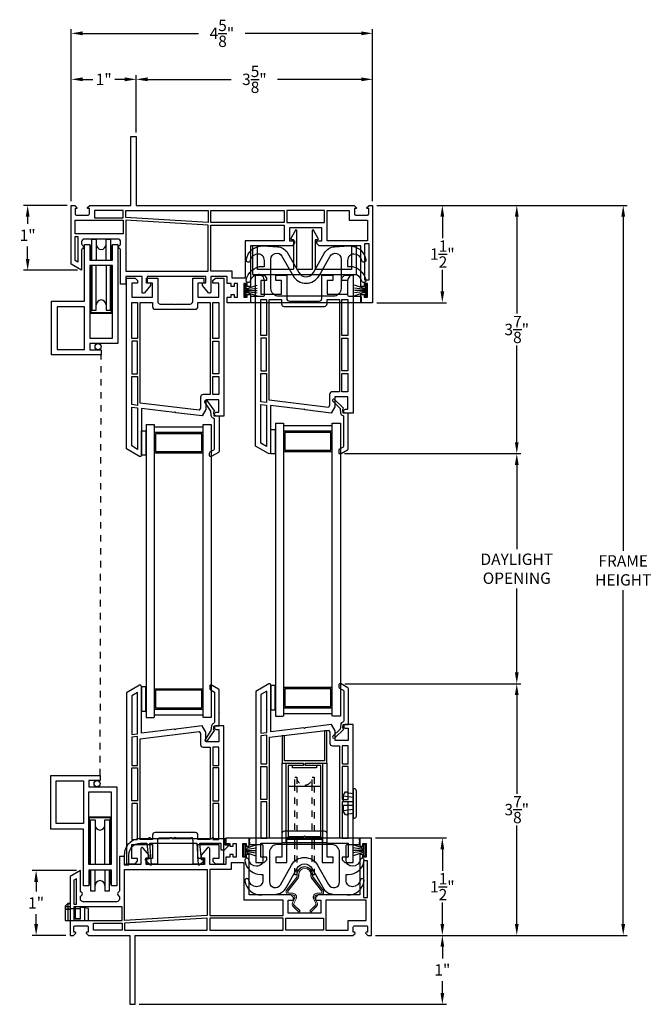
# Model space of a CAD drawing. Extents: x 139.1 to 155.9, y 15.3 to 43.8.
# Drawn here: x 142.9 to 152.6, y 28.7 to 43.8 of the extents above; entities that cross this region are included whole.
import ezdxf

# ---------------------------------------------------------------- set-up
doc = ezdxf.new("R2010")
doc.units = 0
doc.header["$LTSCALE"] = 0.3
doc.header["$MEASUREMENT"] = 0
doc.linetypes.add('86X1-02 bind$0$HIDDEN', pattern=[0.375, 0.25, -0.125])
doc.linetypes.add('86X1-03 bind$0$HARLRA01$0$HIDDEN', pattern=[0.375, 0.25, -0.125])
doc.styles.add('ARCHITECTURAL', font='simplex.shx')
doc.dimstyles.new('DIM-MMSTACKED', dxfattribs={"dimscale": 0, "dimtxt": 0.125, "dimasz": 0.125, "dimexe": 0.063, "dimexo": 0.063, "dimgap": 0.07, "dimtad": 0, "dimtih": 1, "dimtoh": 1, "dimdec": 4, "dimzin": 4, "dimdsep": 46, "dimlunit": 4, "dimtxsty": 'ARCHITECTURAL', "dimcen": 0.02, "dimclrt": 7, "dimadec": 0, "dimazin": 0, "dimtfac": 0.75, "dimtdec": 4, "dimtmove": 2, "dimatfit": 3, "dimfxl": 0, "dimfrac": 1, "dimtolj": 1, "dimtzin": 4, "dimarcsym": 0})

# ---------------------------------------------------------------- blocks, each defined once
blk = doc.blocks.new('*D2')
at = {"color": 0, "lineweight": -2, "ltscale": 3.333333}
for p, q in [((147.868, 37.144), (150.582, 37.144)), ((150.519, 36.969), (150.519, 35.675)), ((150.519, 33.775), (150.519, 35.068)), ((147.871, 33.6), (150.582, 33.6))]:
    blk.add_line(p, q, dxfattribs=at)
at = {"color": 0, "ltscale": 3.333333}
for points in [[(150.49, 36.969), (150.548, 36.969), (150.519, 37.144)], [(150.49, 33.775), (150.548, 33.775), (150.519, 33.6)]]:
    blk.add_solid(points, dxfattribs=at)
at = {"layer": 'Defpoints', "color": 0, "ltscale": 3.333333}
for p in [(147.805, 37.144), (147.808, 33.6), (150.519, 33.6)]:
    blk.add_point(p, dxfattribs=at)
at = {"color": 7, "ltscale": 3.333333, "insert": (150.519, 35.605), "char_height": 0.175, "attachment_point": 2, "style": 'ARCHITECTURAL'}
blk.add_mtext('\\A1;DAYLIGHT\\POPENING', dxfattribs=at)
blk = doc.blocks.new('*D3')
at = {"color": 0, "lineweight": -2, "ltscale": 3.333333}
for p, q in [((147.871, 33.6), (150.582, 33.6)), ((150.519, 33.425), (150.519, 31.908)), ((150.519, 29.901), (150.519, 31.418)), ((148.344, 29.726), (150.582, 29.726))]:
    blk.add_line(p, q, dxfattribs=at)
at = {"color": 0, "ltscale": 3.333333}
for points in [[(150.49, 33.425), (150.548, 33.425), (150.519, 33.6)], [(150.49, 29.901), (150.548, 29.901), (150.519, 29.726)]]:
    blk.add_solid(points, dxfattribs=at)
at = {"layer": 'Defpoints', "color": 0, "ltscale": 3.333333}
for p in [(147.808, 33.6), (150.519, 33.6), (148.281, 29.726)]:
    blk.add_point(p, dxfattribs=at)
at = {"color": 7, "ltscale": 3.333333, "insert": (150.519, 31.663), "char_height": 0.175, "attachment_point": 5, "style": 'ARCHITECTURAL'}
blk.add_mtext('\\A1;3\\S7/8;"', dxfattribs=at)
blk = doc.blocks.new('*D4')
at = {"color": 0, "lineweight": -2, "ltscale": 3.333333}
for p, q in [((148.362, 40.966), (150.582, 40.966)), ((150.519, 40.791), (150.519, 39.3)), ((150.519, 37.319), (150.519, 38.81)), ((147.868, 37.144), (150.582, 37.144))]:
    blk.add_line(p, q, dxfattribs=at)
at = {"color": 0, "ltscale": 3.333333}
for points in [[(150.49, 40.791), (150.548, 40.791), (150.519, 40.966)], [(150.49, 37.319), (150.548, 37.319), (150.519, 37.144)]]:
    blk.add_solid(points, dxfattribs=at)
at = {"layer": 'Defpoints', "color": 0, "ltscale": 3.333333}
for p in [(148.299, 40.966), (150.519, 40.966), (147.805, 37.144)]:
    blk.add_point(p, dxfattribs=at)
at = {"color": 7, "ltscale": 3.333333, "insert": (150.519, 39.055), "char_height": 0.175, "attachment_point": 5, "style": 'ARCHITECTURAL'}
blk.add_mtext('\\A1;3\\S7/8;"', dxfattribs=at)
blk = doc.blocks.new('*D5')
at = {"color": 0, "lineweight": -2, "ltscale": 3.333333}
for p, q in [((143.659, 41.029), (143.659, 42.969)), ((143.834, 42.906), (143.989, 42.906)), ((144.484, 42.906), (144.329, 42.906)), ((144.659, 42.089), (144.659, 42.969))]:
    blk.add_line(p, q, dxfattribs=at)
at = {"color": 0, "ltscale": 3.333333}
for points in [[(143.834, 42.936), (143.834, 42.877), (143.659, 42.906)], [(144.484, 42.936), (144.484, 42.877), (144.659, 42.906)]]:
    blk.add_solid(points, dxfattribs=at)
at = {"layer": 'Defpoints', "color": 0, "ltscale": 3.333333}
for p in [(144.659, 42.906), (144.659, 42.026), (143.659, 40.966)]:
    blk.add_point(p, dxfattribs=at)
at = {"color": 7, "ltscale": 3.333333, "insert": (144.159, 42.906), "char_height": 0.175, "attachment_point": 5, "style": 'ARCHITECTURAL'}
blk.add_mtext('\\A1;1"', dxfattribs=at)
blk = doc.blocks.new('*D6')
at = {"color": 0, "lineweight": -2, "ltscale": 3.333333}
for p, q in [((144.659, 42.089), (144.659, 42.969)), ((144.834, 42.906), (146.121, 42.906)), ((148.124, 42.906), (146.836, 42.906)), ((148.299, 41.029), (148.299, 42.969))]:
    blk.add_line(p, q, dxfattribs=at)
at = {"color": 0, "ltscale": 3.333333}
for points in [[(144.834, 42.936), (144.834, 42.877), (144.659, 42.906)], [(148.124, 42.936), (148.124, 42.877), (148.299, 42.906)]]:
    blk.add_solid(points, dxfattribs=at)
at = {"layer": 'Defpoints', "color": 0, "ltscale": 3.333333}
for p in [(148.299, 42.906), (144.659, 42.026), (148.299, 40.966)]:
    blk.add_point(p, dxfattribs=at)
at = {"color": 7, "ltscale": 3.333333, "insert": (146.479, 42.906), "char_height": 0.175, "attachment_point": 5, "style": 'ARCHITECTURAL'}
blk.add_mtext('\\A1;3\\S5/8;"', dxfattribs=at)
blk = doc.blocks.new('*D7')
at = {"color": 0, "lineweight": -2, "ltscale": 3.333333}
for p, q in [((148.362, 40.966), (152.221, 40.966)), ((152.158, 40.791), (152.158, 35.649)), ((152.158, 29.901), (152.158, 35.042)), ((148.344, 29.726), (152.221, 29.726))]:
    blk.add_line(p, q, dxfattribs=at)
at = {"color": 0, "ltscale": 3.333333}
for points in [[(152.129, 40.791), (152.187, 40.791), (152.158, 40.966)], [(152.129, 29.901), (152.187, 29.901), (152.158, 29.726)]]:
    blk.add_solid(points, dxfattribs=at)
at = {"layer": 'Defpoints', "color": 0, "ltscale": 3.333333}
for p in [(148.299, 40.966), (148.281, 29.726), (152.158, 29.726)]:
    blk.add_point(p, dxfattribs=at)
at = {"color": 7, "ltscale": 3.333333, "insert": (152.158, 35.346), "char_height": 0.175, "attachment_point": 5, "style": 'ARCHITECTURAL'}
blk.add_mtext('\\A1;FRAME\\PHEIGHT', dxfattribs=at)
blk = doc.blocks.new('*D8')
at = {"color": 0, "lineweight": -2, "ltscale": 3.333333}
for p, q in [((148.344, 29.726), (149.436, 29.726)), ((149.373, 29.551), (149.373, 29.37)), ((149.373, 28.841), (149.373, 29.021)), ((144.704, 28.666), (149.436, 28.666))]:
    blk.add_line(p, q, dxfattribs=at)
at = {"color": 0, "ltscale": 3.333333}
for points in [[(149.344, 29.551), (149.402, 29.551), (149.373, 29.726)], [(149.344, 28.841), (149.402, 28.841), (149.373, 28.666)]]:
    blk.add_solid(points, dxfattribs=at)
at = {"layer": 'Defpoints', "color": 0, "ltscale": 3.333333}
for p in [(148.281, 29.726), (144.641, 28.666), (149.373, 28.666)]:
    blk.add_point(p, dxfattribs=at)
at = {"color": 7, "ltscale": 3.333333, "insert": (149.373, 29.196), "char_height": 0.175, "attachment_point": 5, "style": 'ARCHITECTURAL'}
blk.add_mtext('\\A1;1"', dxfattribs=at)
blk = doc.blocks.new('*D9')
at = {"color": 0, "lineweight": -2, "ltscale": 3.333333}
for p, q in [((143.659, 41.029), (143.659, 43.677)), ((148.299, 41.029), (148.299, 43.677)), ((143.834, 43.614), (145.621, 43.614)), ((148.124, 43.614), (146.336, 43.614))]:
    blk.add_line(p, q, dxfattribs=at)
at = {"color": 0, "ltscale": 3.333333}
for points in [[(143.834, 43.644), (143.834, 43.585), (143.659, 43.614)], [(148.124, 43.644), (148.124, 43.585), (148.299, 43.614)]]:
    blk.add_solid(points, dxfattribs=at)
at = {"layer": 'Defpoints', "color": 0, "ltscale": 3.333333}
for p in [(148.299, 43.614), (143.659, 40.966), (148.299, 40.966)]:
    blk.add_point(p, dxfattribs=at)
at = {"color": 7, "ltscale": 3.333333, "insert": (145.979, 43.614), "char_height": 0.175, "attachment_point": 5, "style": 'ARCHITECTURAL'}
blk.add_mtext('\\A1;4\\S5/8;"', dxfattribs=at)
blk = doc.blocks.new('*D10')
at = {"color": 0, "lineweight": -2, "ltscale": 3.333333}
for p, q in [((148.362, 40.966), (149.436, 40.966)), ((149.373, 40.791), (149.373, 40.461)), ((149.373, 39.641), (149.373, 39.971)), ((148.362, 39.466), (149.436, 39.466))]:
    blk.add_line(p, q, dxfattribs=at)
at = {"color": 0, "ltscale": 3.333333}
for points in [[(149.344, 40.791), (149.402, 40.791), (149.373, 40.966)], [(149.344, 39.641), (149.402, 39.641), (149.373, 39.466)]]:
    blk.add_solid(points, dxfattribs=at)
at = {"layer": 'Defpoints', "color": 0, "ltscale": 3.333333}
for p in [(148.299, 40.966), (148.299, 39.466), (149.373, 39.466)]:
    blk.add_point(p, dxfattribs=at)
at = {"color": 7, "ltscale": 3.333333, "insert": (149.373, 40.216), "char_height": 0.175, "attachment_point": 5, "style": 'ARCHITECTURAL'}
blk.add_mtext('\\A1;1\\S1/2;"', dxfattribs=at)
blk = doc.blocks.new('*D11')
at = {"color": 0, "lineweight": -2, "ltscale": 3.333333}
for p, q in [((148.344, 31.226), (149.436, 31.226)), ((149.373, 31.051), (149.373, 30.721)), ((149.373, 29.901), (149.373, 30.231)), ((148.344, 29.726), (149.436, 29.726))]:
    blk.add_line(p, q, dxfattribs=at)
at = {"color": 0, "ltscale": 3.333333}
for points in [[(149.344, 31.051), (149.402, 31.051), (149.373, 31.226)], [(149.344, 29.901), (149.402, 29.901), (149.373, 29.726)]]:
    blk.add_solid(points, dxfattribs=at)
at = {"layer": 'Defpoints', "color": 0, "ltscale": 3.333333}
for p in [(148.281, 31.226), (149.373, 31.226), (148.281, 29.726)]:
    blk.add_point(p, dxfattribs=at)
at = {"color": 7, "ltscale": 3.333333, "insert": (149.373, 30.476), "char_height": 0.175, "attachment_point": 5, "style": 'ARCHITECTURAL'}
blk.add_mtext('\\A1;1\\S1/2;"', dxfattribs=at)
blk = doc.blocks.new('*D25')
at = {"color": 0, "lineweight": -2, "ltscale": 3.333333}
for p, q in [((143.738, 30.726), (143.055, 30.726)), ((143.118, 30.551), (143.118, 30.4)), ((143.118, 29.901), (143.118, 30.051)), ((143.578, 29.726), (143.055, 29.726))]:
    blk.add_line(p, q, dxfattribs=at)
at = {"color": 0, "ltscale": 3.333333}
for points in [[(143.089, 30.551), (143.148, 30.551), (143.118, 30.726)], [(143.089, 29.901), (143.148, 29.901), (143.118, 29.726)]]:
    blk.add_solid(points, dxfattribs=at)
at = {"layer": 'Defpoints', "color": 0, "ltscale": 3.333333}
for p in [(143.118, 30.726), (143.801, 30.726), (143.641, 29.726)]:
    blk.add_point(p, dxfattribs=at)
at = {"color": 7, "ltscale": 3.333333, "insert": (143.118, 30.226), "char_height": 0.175, "attachment_point": 5, "style": 'ARCHITECTURAL'}
blk.add_mtext('\\A1;1"', dxfattribs=at)
blk = doc.blocks.new('*D26')
at = {"color": 0, "lineweight": -2, "ltscale": 3.333333}
for p, q in [((143.596, 40.966), (142.925, 40.966)), ((142.988, 40.791), (142.988, 40.68)), ((142.988, 40.141), (142.988, 40.332)), ((143.756, 39.966), (142.925, 39.966))]:
    blk.add_line(p, q, dxfattribs=at)
at = {"color": 0, "ltscale": 3.333333}
for points in [[(142.959, 40.791), (143.017, 40.791), (142.988, 40.966)], [(142.959, 40.141), (143.017, 40.141), (142.988, 39.966)]]:
    blk.add_solid(points, dxfattribs=at)
at = {"layer": 'Defpoints', "color": 0, "ltscale": 3.333333}
for p in [(143.659, 40.966), (142.988, 39.966), (143.819, 39.966)]:
    blk.add_point(p, dxfattribs=at)
at = {"color": 7, "ltscale": 3.333333, "insert": (142.988, 40.506), "char_height": 0.175, "attachment_point": 5, "style": 'ARCHITECTURAL'}
blk.add_mtext('\\A1;1"', dxfattribs=at)

msp = doc.modelspace()

# ---------------------------------------------------------------- linework, layer by layer
at = {"color": 1, "linetype": '86X1-02 bind$0$HIDDEN'}
msp.add_line((144.1047, 32.1907), (144.1199, 38.6629), dxfattribs=at)
for points in [[(144.7492, 39.6334), (144.7492, 39.871), (144.499, 39.871), (144.499, 39.751), (144.419, 39.751), (144.419, 40.2806, 0.2982166), (144.407, 40.2989, -0.6546536), (144.407, 40.3539, 0.2982166), (144.419, 40.3722), (144.419, 40.4064, 0.4142136), (144.379, 40.4464), (143.859, 40.4464, 0.4142136), (143.819, 40.4064), (143.819, 40.3722, 0.2982166), (143.831, 40.3539, -0.6546537), (143.831, 40.2989, 0.2982166), (143.819, 40.2806), (143.819, 39.966), (143.659, 40.0584), (143.659, 40.966), (143.7126, 40.966), (143.7451, 40.9335, -0.6681786), (143.738, 40.9164), (143.718, 40.9164), (143.718, 40.8364, 0.4142136), (143.738, 40.8164), (143.9177, 40.8164, 0.4142136), (143.9377, 40.8364), (143.9377, 40.9164), (143.9177, 40.9164, -0.6681786), (143.9106, 40.9335), (143.9432, 40.966), (144.579, 40.966), (144.579, 42.026), (144.659, 42.026), (144.659, 40.966), (148.0148, 40.966), (148.0474, 40.9335, -0.6681786), (148.0403, 40.9164), (148.0203, 40.9164), (148.0203, 40.8364, 0.4142136), (148.0403, 40.8164), (148.22, 40.8164, 0.4142136), (148.24, 40.8364), (148.24, 40.9164), (148.22, 40.9164, -0.6681786), (148.2129, 40.9335), (148.2454, 40.966), (148.299, 40.966), (148.299, 39.466), (148.119, 39.466), (148.119, 39.5935), (148.169, 39.5935), (148.169, 39.551), (148.219, 39.551), (148.219, 39.761), (148.169, 39.761), (148.169, 39.7185), (148.119, 39.7185), (148.119, 40.341), (147.478, 40.341), (147.438, 40.381), (147.438, 40.421), (147.519, 40.421), (147.519, 40.621), (147.019, 40.621), (147.019, 40.421), (147.099, 40.421), (147.099, 40.381), (147.059, 40.341), (146.419, 40.341), (146.419, 39.7185), (146.369, 39.7185), (146.369, 39.761), (146.319, 39.761), (146.319, 39.551), (146.369, 39.551), (146.369, 39.5935), (146.419, 39.5935), (146.419, 39.466), (146.059, 39.466), (146.059, 39.551), (146.119, 39.551), (146.119, 39.5935), (146.169, 39.5935), (146.169, 39.551), (146.219, 39.551), (146.219, 39.761), (146.169, 39.761), (146.169, 39.7185), (146.119, 39.7185), (146.119, 39.761), (146.059, 39.761), (146.059, 39.871), (145.8092, 39.871), (145.8092, 39.6334, -0.7002075), (145.7723, 39.62), (145.6792, 39.731), (145.6792, 39.771), (145.7292, 39.771), (145.7292, 39.871), (144.8292, 39.871), (144.8292, 39.771), (144.8792, 39.771), (144.8792, 39.731), (144.786, 39.62, -0.7002075)], [(147.1125, 40.5825), (147.0399, 40.4566, 0.5773503), (147.0485, 40.4416), (147.0712, 40.4416, -0.4142136), (147.0812, 40.4316), (147.0812, 39.9866, -0.4142136), (147.0712, 39.9766), (146.5362, 39.9766, -0.4142136), (146.5262, 39.9866), (146.5262, 40.3316, 0.4142136), (146.5162, 40.3416), (146.4612, 40.3416, 0.4142136), (146.4512, 40.3316), (146.4512, 39.9116, 0.4142136), (146.4612, 39.9016), (148.0412, 39.9016, 0.4142136), (148.0512, 39.9116), (148.0512, 40.3316, 0.4142136), (148.0412, 40.3416), (147.9862, 40.3416, 0.4142136), (147.9762, 40.3316), (147.9762, 39.9866, -0.4142136), (147.9662, 39.9766), (147.4312, 39.9766, -0.4142136), (147.4212, 39.9866), (147.4212, 40.4316, -0.4142136), (147.4312, 40.4416), (147.4539, 40.4416, 0.5773503), (147.4625, 40.4566), (147.3899, 40.5825, 0.767327), (147.3712, 40.5775), (147.3712, 39.9866, -0.4142136), (147.3612, 39.9766), (147.1412, 39.9766, -0.4142136), (147.1312, 39.9866), (147.1312, 40.5775, 0.767327)], [(147.693, 39.566), (146.855, 39.566, -0.4142136), (146.734, 39.687), (146.734, 40.1397, -0.7700448), (146.9023, 40.1842), (147.0739, 39.8821, 0.581915), (147.4741, 39.8821), (147.6448, 40.1825, -0.7788699), (147.814, 40.1397), (147.814, 39.687, -0.4142136)], [(147.5175, 39.5313), (147.5175, 39.8913), (147.6875, 39.8913), (147.6875, 39.8113), (147.5975, 39.8113), (147.5975, 39.5963), (147.9175, 39.5963), (147.9175, 39.8113), (147.8275, 39.8113), (147.8275, 39.8523), (147.8665, 39.8913), (147.9975, 39.8913), (147.9975, 37.7663), (147.8825, 37.7663, -1), (147.8825, 37.8263), (147.9175, 37.8263), (147.9175, 38.0163), (147.7175, 38.0163), (147.7175, 37.8663), (147.6611, 37.7686), (147.2589, 37.818), (147.2475, 37.8293), (147.2387, 37.8205), (146.7275, 37.8833), (146.7275, 37.1612, -0.5773503), (146.6975, 37.1439), (146.4975, 37.2593), (146.4975, 39.8913), (146.6285, 39.8913), (146.6675, 39.8523), (146.6675, 39.8113), (146.5775, 39.8113), (146.5775, 39.5963), (146.8975, 39.5963), (146.8975, 39.8113), (146.8075, 39.8113), (146.8075, 39.8913), (146.9775, 39.8913), (146.9775, 39.5313, 0.4142136), (147.0175, 39.4913), (147.2375, 39.4913), (147.2475, 39.4813), (147.2575, 39.4913), (147.4775, 39.4913, 0.4142136)], [(145.53, 39.4871), (145.53, 39.8471), (145.7, 39.8471), (145.7, 39.7671), (145.61, 39.7671), (145.61, 39.5521), (145.93, 39.5521), (145.93, 39.7671), (145.84, 39.7671), (145.84, 39.8081), (145.879, 39.8471), (146.01, 39.8471), (146.01, 37.7221), (145.895, 37.7221, -1), (145.895, 37.7821), (145.93, 37.7821), (145.93, 37.9721), (145.73, 37.9721), (145.73, 37.8221), (145.6736, 37.7244), (145.2713, 37.7737), (145.26, 37.7851), (145.2512, 37.7762), (144.74, 37.839), (144.74, 37.1169, -0.5773503), (144.71, 37.0996), (144.51, 37.2151), (144.51, 39.8471), (144.641, 39.8471), (144.68, 39.8081), (144.68, 39.7671), (144.59, 39.7671), (144.59, 39.5521), (144.91, 39.5521), (144.91, 39.7671), (144.82, 39.7671), (144.82, 39.8471), (144.99, 39.8471), (144.99, 39.4871, 0.4142136), (145.03, 39.4471), (145.25, 39.4471), (145.26, 39.4371), (145.27, 39.4471), (145.49, 39.4471, 0.4142136)], [(144.71, 33.577), (144.51, 33.4615), (144.51, 30.8295), (144.641, 30.8295), (144.68, 30.8685), (144.68, 30.9095), (144.59, 30.9095), (144.59, 31.1245), (144.91, 31.1245), (144.91, 30.9095), (144.82, 30.9095), (144.82, 30.8295), (144.99, 30.8295), (144.99, 31.1895, -0.4142136), (145.03, 31.2295), (145.25, 31.2295), (145.26, 31.2395), (145.27, 31.2295), (145.49, 31.2295, -0.4142136), (145.53, 31.1895), (145.53, 30.8295), (145.7, 30.8295), (145.7, 30.9095), (145.61, 30.9095), (145.61, 31.1245), (145.93, 31.1245), (145.93, 30.9095), (145.84, 30.9095), (145.84, 30.8685), (145.879, 30.8295), (146.01, 30.8295), (146.01, 32.9545), (145.895, 32.9545, 1), (145.895, 32.8945), (145.93, 32.8945), (145.93, 32.7045), (145.73, 32.7045), (145.73, 32.8545), (145.6736, 32.9522), (145.2713, 32.9028), (145.26, 32.8915), (145.2512, 32.9003), (144.74, 32.8376), (144.74, 33.5597, 0.5773503)], [(147.8854, 32.9158), (147.9204, 32.9158), (147.9204, 32.7258), (147.7204, 32.7258), (147.7204, 32.8758), (147.6639, 32.9735), (147.2617, 32.9241), (147.2504, 32.9128), (147.2415, 32.9216), (146.7304, 32.8589), (146.7304, 33.5809, 0.5773503), (146.7004, 33.5982), (146.5004, 33.4828), (146.5004, 30.8508), (146.6314, 30.8508), (146.6704, 30.8898), (146.6704, 30.9308), (146.5804, 30.9308), (146.5804, 31.1458), (146.9004, 31.1458), (146.9004, 30.9308), (146.8104, 30.9308), (146.8104, 30.8508), (146.9804, 30.8508), (146.9804, 31.2108, -0.4142136), (147.0204, 31.2508), (147.2404, 31.2508), (147.2504, 31.2608), (147.2604, 31.2508), (147.4804, 31.2508, -0.4142136), (147.5204, 31.2108), (147.5204, 30.8508), (147.6904, 30.8508), (147.6904, 30.9308), (147.6004, 30.9308), (147.6004, 31.1458), (147.9204, 31.1458), (147.9204, 30.9308), (147.8304, 30.9308), (147.8304, 30.8898), (147.8694, 30.8508), (148.0004, 30.8508), (148.0004, 32.9758), (147.8854, 32.9758, 1)], [(148.0508, 31.9531, 0.4142136), (148.0208, 31.9831), (148.0008, 31.9831), (148.0008, 31.5331), (148.0208, 31.5331, 0.4142136), (148.0508, 31.5631)], [(144.731, 31.0581), (144.731, 30.8205), (144.4808, 30.8205), (144.4808, 30.9405), (144.4008, 30.9405), (144.4008, 30.4109, -0.2982166), (144.3888, 30.3926, 0.6546536), (144.3888, 30.3376, -0.2982166), (144.4008, 30.3193), (144.4008, 30.2851, -0.4142136), (144.3608, 30.2451), (143.8408, 30.2451, -0.4142136), (143.8008, 30.2851), (143.8008, 30.3193, -0.2982166), (143.8128, 30.3376, 0.6546537), (143.8128, 30.3926, -0.2982166), (143.8008, 30.4109), (143.8008, 30.7255), (143.6408, 30.6331), (143.6408, 29.7255), (143.6944, 29.7255), (143.7269, 29.758, 0.6681786), (143.7198, 29.7751), (143.6998, 29.7751), (143.6998, 29.8551, -0.4142136), (143.7198, 29.8751), (143.8995, 29.8751, -0.4142136), (143.9195, 29.8551), (143.9195, 29.7751), (143.8995, 29.7751, 0.6681786), (143.8924, 29.758), (143.925, 29.7255), (144.5608, 29.7255), (144.5608, 28.6655), (144.6408, 28.6655), (144.6408, 29.7255), (147.9966, 29.7255), (148.0292, 29.758, 0.6681786), (148.0221, 29.7751), (148.0021, 29.7751), (148.0021, 29.8551, -0.4142136), (148.0221, 29.8751), (148.2018, 29.8751, -0.4142136), (148.2218, 29.8551), (148.2218, 29.7751), (148.2018, 29.7751, 0.6681786), (148.1947, 29.758), (148.2272, 29.7255), (148.2808, 29.7255), (148.2808, 31.2255), (148.1008, 31.2255), (148.1008, 31.098), (148.1508, 31.098), (148.1508, 31.1405), (148.2008, 31.1405), (148.2008, 30.9305), (148.1508, 30.9305), (148.1508, 30.973), (148.1008, 30.973), (148.1008, 30.3505), (147.4598, 30.3505), (147.4198, 30.3105), (147.4198, 30.2705), (147.5008, 30.2705), (147.5008, 30.0705), (147.0008, 30.0705), (147.0008, 30.2705), (147.0808, 30.2705), (147.0808, 30.3105), (147.0408, 30.3505), (146.4008, 30.3505), (146.4008, 30.973), (146.3508, 30.973), (146.3508, 30.9305), (146.3008, 30.9305), (146.3008, 31.1405), (146.3508, 31.1405), (146.3508, 31.098), (146.4008, 31.098), (146.4008, 31.2255), (146.0408, 31.2255), (146.0408, 31.1405), (146.1008, 31.1405), (146.1008, 31.098), (146.1508, 31.098), (146.1508, 31.1405), (146.2008, 31.1405), (146.2008, 30.9305), (146.1508, 30.9305), (146.1508, 30.973), (146.1008, 30.973), (146.1008, 30.9305), (146.0408, 30.9305), (146.0408, 30.8205), (145.791, 30.8205), (145.791, 31.0581, 0.7002075), (145.7541, 31.0715), (145.661, 30.9605), (145.661, 30.9205), (145.711, 30.9205), (145.711, 30.8205), (144.811, 30.8205), (144.811, 30.9205), (144.861, 30.9205), (144.861, 30.9605), (144.7678, 31.0715, 0.7002075)], [(147.7908, 30.5518), (147.7908, 31.0045, 0.4142136), (147.6698, 31.1255), (146.8318, 31.1255, 0.4142136), (146.7108, 31.0045), (146.7108, 30.5518, 0.7700448), (146.879, 30.5073), (147.0507, 30.8094, -0.581915), (147.4509, 30.8094), (147.6216, 30.509, 0.7788699)]]:
    msp.add_lwpolyline(points, format="xyb", close=True)
for points in [[(144.0177, 40.7764), (144.459, 40.7764), (144.459, 40.886), (144.0177, 40.886)], [(145.7692, 40.7011), (144.499, 40.7765), (144.499, 40.886), (145.7692, 40.886)], [(145.8092, 40.886), (146.939, 40.886), (146.939, 40.701), (145.8092, 40.701)], [(146.979, 40.701), (147.559, 40.701), (147.559, 40.886), (146.979, 40.886)], [(147.9402, 40.886), (147.9402, 40.7364), (148.219, 40.7364), (148.219, 40.421), (147.599, 40.421), (147.599, 40.886)], [(143.719, 40.5264), (143.719, 40.7364), (144.459, 40.7364), (144.459, 40.5264)], [(144.499, 40.7364), (144.499, 39.951), (145.7692, 39.951), (145.7692, 40.661)], [(146.939, 40.421), (146.339, 40.421), (146.339, 39.846), (146.139, 39.846), (146.139, 39.951), (145.8092, 39.951), (145.8092, 40.661), (146.939, 40.661)], [(143.759, 40.4864), (143.759, 40.093), (143.719, 40.1161), (143.719, 40.4864)], [(148.239, 40.381), (148.239, 39.816), (148.179, 39.816), (148.179, 40.381)], [(144.59, 39.4721), (144.68, 39.4721), (144.68, 38.9171), (144.59, 38.9171)], [(145.84, 38.9171), (145.84, 39.4721), (145.93, 39.4721), (145.93, 38.9171)], [(146.5775, 39.5163), (146.6675, 39.5163), (146.6675, 38.9613), (146.5775, 38.9613)], [(147.8275, 38.9613), (147.8275, 39.5163), (147.9175, 39.5163), (147.9175, 38.9613)], [(144.68, 38.3721), (144.68, 38.8771), (144.59, 38.8771), (144.59, 38.3721)], [(145.84, 38.8771), (145.93, 38.8771), (145.93, 38.3721), (145.84, 38.3721)], [(146.6675, 38.4163), (146.6675, 38.9213), (146.5775, 38.9213), (146.5775, 38.4163)], [(147.8275, 38.9213), (147.9175, 38.9213), (147.9175, 38.4163), (147.8275, 38.4163)], [(146.5775, 37.942), (146.5775, 38.3763), (146.6675, 38.3763), (146.6675, 37.9309)], [(147.8275, 38.0963), (147.8275, 38.3763), (147.9175, 38.3763), (147.9175, 38.0963)], [(144.59, 37.8977), (144.59, 38.3321), (144.68, 38.3321), (144.68, 37.8867)], [(145.84, 38.0521), (145.84, 38.3321), (145.93, 38.3321), (145.93, 38.0521)], [(146.5775, 37.3055), (146.5775, 37.9017), (146.6675, 37.8906), (146.6675, 37.2536)], [(144.59, 37.2613), (144.59, 37.8574), (144.68, 37.8464), (144.68, 37.2093)], [(144.59, 33.4153), (144.59, 32.8192), (144.68, 32.8302), (144.68, 33.4673)], [(146.5804, 33.4366), (146.5804, 32.8404), (146.6704, 32.8515), (146.6704, 33.4885)], [(144.59, 32.7789), (144.59, 32.3445), (144.68, 32.3445), (144.68, 32.7899)], [(146.5804, 32.8001), (146.5804, 32.3658), (146.6704, 32.3658), (146.6704, 32.8112)], [(145.84, 32.6245), (145.84, 32.3445), (145.93, 32.3445), (145.93, 32.6245)], [(147.8304, 32.6458), (147.8304, 32.3658), (147.9204, 32.3658), (147.9204, 32.6458)], [(144.68, 32.3045), (144.68, 31.7995), (144.59, 31.7995), (144.59, 32.3045)], [(145.84, 31.7995), (145.93, 31.7995), (145.93, 32.3045), (145.84, 32.3045)], [(146.6704, 32.3258), (146.6704, 31.8208), (146.5804, 31.8208), (146.5804, 32.3258)], [(147.8304, 31.8208), (147.9204, 31.8208), (147.9204, 32.3258), (147.8304, 32.3258)], [(144.59, 31.2045), (144.68, 31.2045), (144.68, 31.7595), (144.59, 31.7595)], [(145.84, 31.7595), (145.84, 31.2045), (145.93, 31.2045), (145.93, 31.7595)], [(146.5804, 31.2258), (146.6704, 31.2258), (146.6704, 31.7808), (146.5804, 31.7808)], [(147.8304, 31.7808), (147.8304, 31.2258), (147.9204, 31.2258), (147.9204, 31.7808)], [(146.9208, 30.2705), (146.3208, 30.2705), (146.3208, 30.8455), (146.1208, 30.8455), (146.1208, 30.7405), (145.791, 30.7405), (145.791, 30.0305), (146.9208, 30.0305)], [(148.2208, 30.3105), (148.2208, 30.8755), (148.1608, 30.8755), (148.1608, 30.3105)], [(144.4808, 29.9551), (144.4808, 30.7405), (145.751, 30.7405), (145.751, 30.0305)], [(143.7408, 30.2051), (143.7408, 30.5985), (143.7008, 30.5754), (143.7008, 30.2051)], [(147.922, 29.8055), (147.922, 29.9551), (148.2008, 29.9551), (148.2008, 30.2705), (147.5808, 30.2705), (147.5808, 29.8055)], [(143.7008, 30.1651), (143.7008, 29.9551), (144.4408, 29.9551), (144.4408, 30.1651)], [(143.9995, 29.9151), (144.4408, 29.9151), (144.4408, 29.8055), (143.9995, 29.8055)], [(145.751, 29.9904), (144.4808, 29.915), (144.4808, 29.8055), (145.751, 29.8055)], [(145.791, 29.8055), (146.9208, 29.8055), (146.9208, 29.9905), (145.791, 29.9905)], [(146.9608, 29.9905), (147.5408, 29.9905), (147.5408, 29.8055), (146.9608, 29.8055)]]:
    msp.add_lwpolyline(points, close=True)
at = {"color": 8, "linetype": 'Continuous'}
for points in [[(144.2924, 40.3629), (144.3774, 40.3629), (144.3774, 38.8379), (143.9474, 38.8379), (143.9474, 38.7429), (144.1199, 38.7429), (144.1199, 38.6629), (143.3574, 38.6629), (143.3574, 39.4899), (143.8624, 39.4899), (143.8624, 40.3629), (143.9474, 40.3629), (143.9474, 40.1229), (144.2924, 40.1229)], [(143.9474, 40.0379), (143.9474, 38.9229), (144.2924, 38.9229), (144.2924, 40.0379)], [(146.3349, 39.7503), (146.3349, 39.5603), (146.3549, 39.5603), (146.3549, 39.7503)], [(148.2049, 39.5603), (148.2049, 39.7503), (148.1849, 39.7503), (148.1849, 39.5603)], [(143.4424, 38.7479), (143.8624, 38.7479), (143.8624, 39.4049), (143.4424, 39.4049)], [(145.6879, 37.1567), (145.6879, 37.4687), (144.9379, 37.4687), (144.9379, 37.1567)], [(145.6679, 37.1767), (145.6679, 37.4487), (144.9579, 37.4487), (144.9579, 37.1767)], [(147.6782, 37.178), (147.6782, 37.49), (146.9282, 37.49), (146.9282, 37.178)], [(147.6582, 37.198), (147.6582, 37.47), (146.9482, 37.47), (146.9482, 37.198)], [(144.9379, 33.5199), (144.9379, 33.2079), (145.6879, 33.2079), (145.6879, 33.5199)], [(146.9282, 33.5411), (146.9282, 33.2291), (147.6782, 33.2291), (147.6782, 33.5411)], [(146.9482, 33.5211), (146.9482, 33.2491), (147.6582, 33.2491), (147.6582, 33.5211)], [(144.9579, 33.4999), (144.9579, 33.2279), (145.6679, 33.2279), (145.6679, 33.4999)], [(144.1047, 32.1907), (144.1047, 32.1107), (143.9322, 32.1107), (143.9322, 32.0157), (144.3622, 32.0157), (144.3622, 30.4907), (144.2772, 30.4907), (144.2772, 30.7307), (143.9322, 30.7307), (143.9322, 30.4907), (143.8472, 30.4907), (143.8472, 31.3637), (143.3422, 31.3637), (143.3422, 32.1907)], [(143.4272, 32.1057), (143.8472, 32.1057), (143.8472, 31.4487), (143.4272, 31.4487)], [(143.9283, 30.8198), (143.9283, 31.9348), (144.2733, 31.9348), (144.2733, 30.8198)], [(146.3158, 30.9405), (146.3158, 31.1305), (146.3358, 31.1305), (146.3358, 30.9405)], [(148.1858, 31.1305), (148.1858, 30.9405), (148.1658, 30.9405), (148.1658, 31.1305)]]:
    msp.add_lwpolyline(points, close=True, dxfattribs=at)
for points in [[(143.829, 40.4264), (143.829, 40.4264)], [(143.8315, 40.2977), (143.8315, 40.2977)], [(146.9445, 32.7986), (146.9071, 32.7986), (146.9071, 32.3784), (147.2342, 32.3784), (147.2342, 32.3412), (146.9998, 32.3412), (146.9998, 31.2096)], [(147.5018, 31.2096), (147.5018, 32.3412), (147.2675, 32.3412), (147.2675, 32.3784), (147.5945, 32.3784), (147.5945, 32.8782), (147.5573, 32.8782), (147.5573, 32.4156), (146.9443, 32.4156), (146.9443, 32.7986)], [(147.5945, 32.3784), (147.5945, 31.1496), (146.9071, 31.1496), (146.9071, 32.3784)], [(146.9698, 31.1496), (146.9698, 32.3784)], [(147.4378, 32.3412), (147.4378, 32.3039), (147.0638, 32.3039), (147.0638, 32.3412)], [(147.5318, 31.1496), (147.5318, 32.3784)], [(146.9998, 32.0246), (147.5018, 32.0246)], [(147.851, 31.8736), (147.851, 31.8836), (147.8804, 31.9346), (147.901, 31.9371), (147.901, 31.9271), (148.0008, 31.9131)], [(148.0008, 31.7831), (147.851, 31.7831), (147.851, 31.8736), (148.0006, 31.8525)], [(148.0008, 31.6031), (147.901, 31.5891), (147.901, 31.5791), (147.8804, 31.5816), (147.851, 31.6326), (147.851, 31.6426), (147.851, 31.7331), (148.0008, 31.7331)], [(148.0006, 31.6637), (147.851, 31.6426)], [(146.9698, 31.2096), (147.5318, 31.2096)], [(143.8133, 30.3938), (143.8133, 30.3938)], [(143.6108, 29.9552), (143.6108, 30.2207), (143.5658, 30.1757), (143.5658, 29.9552), (143.9243, 29.9552), (143.9243, 30.1407), (143.7198, 30.1707), (143.7198, 29.9852), (143.8038, 29.9852), (143.8038, 30.1581)], [(143.6108, 29.9534), (143.6108, 30.2189), (143.5658, 30.1739), (143.5658, 29.9534), (143.9243, 29.9534), (143.9243, 30.1389), (143.7198, 30.1689), (143.7198, 29.9834), (143.8038, 29.9834), (143.8038, 30.1564)], [(143.5658, 30.1707), (143.6408, 30.1707)], [(143.5658, 30.1689), (143.6408, 30.1689)], [(143.6108, 30.2207), (143.6408, 30.2207), (143.6408, 29.9552)], [(143.6108, 30.2189), (143.6408, 30.2189), (143.6408, 29.9534)], [(143.8108, 30.2651), (143.8108, 30.2651)], [(143.5658, 30.1337), (143.6408, 30.1337)], [(143.5658, 30.1319), (143.6408, 30.1319)], [(143.6408, 30.1407), (143.8038, 30.1407)], [(143.6408, 30.1389), (143.8038, 30.1389)], [(143.8683, 29.9552), (143.8683, 30.1483)], [(143.8683, 29.9534), (143.8683, 30.1465)]]:
    msp.add_lwpolyline(points)
for points in [[(143.9599, 40.1229), (143.9599, 40.3379), (143.9474, 40.3379)], [(143.9749, 40.1229), (143.9749, 40.4464), (144.0449, 40.4464), (144.0449, 40.1229)], [(144.1949, 40.1229), (144.1949, 40.4464), (144.2649, 40.4464), (144.2649, 40.1229)], [(144.2924, 40.3379), (144.2799, 40.3379), (144.2799, 40.1229)], [(143.9599, 40.0379), (143.9599, 39.3185), (144.2799, 39.3185), (144.2799, 40.0379)], [(143.9749, 40.0379), (143.9749, 39.3504), (144.0449, 39.3504), (144.0449, 40.0379)], [(144.1949, 40.0379), (144.1949, 39.3504), (144.2649, 39.3504), (144.2649, 40.0379)], [(146.3358, 39.7716), (146.3358, 39.7716)], [(146.3549, 39.7503), (146.3549, 39.7503)], [(146.3549, 39.6832), (146.5199, 39.7381)], [(148.1849, 39.6832), (148.0199, 39.7381)], [(146.3549, 39.6684), (146.5199, 39.692)], [(146.3549, 39.6553), (146.5199, 39.6553)], [(146.3549, 39.6422), (146.5199, 39.6187)], [(146.3549, 39.6274), (146.5199, 39.5726)], [(148.1849, 39.6684), (148.0199, 39.692)], [(148.1849, 39.6553), (148.0199, 39.6553)], [(148.1849, 39.6422), (148.0199, 39.6187)], [(148.1849, 39.6274), (148.0199, 39.5726)], [(148.1849, 39.5603), (148.1849, 39.5603)], [(143.9474, 39.306), (144.2924, 39.306)], [(146.8032, 37.615), (146.9282, 37.615), (146.9282, 33.1041)], [(146.8032, 37.615), (146.8032, 33.1041), (146.9213, 33.1041)], [(147.6782, 33.1041), (147.6782, 37.615), (147.8032, 37.615), (147.8032, 33.1041), (147.6851, 33.1041)], [(144.8129, 37.5937), (144.9379, 37.5937), (144.9379, 33.0829)], [(144.8129, 37.5937), (144.8129, 33.0829), (144.931, 33.0829)], [(144.9379, 37.5537), (145.6879, 37.5537)], [(145.6879, 33.0829), (145.6879, 37.5937), (145.8129, 37.5937), (145.8129, 33.0829), (145.6947, 33.0829)], [(146.9282, 37.575), (147.6782, 37.575)], [(144.9379, 33.1229), (145.6879, 33.1229)], [(145.9555, 33.1593), (145.9555, 33.1593)], [(146.9282, 33.1441), (147.6782, 33.1441)], [(143.9283, 31.5517), (144.2733, 31.5517)], [(143.9408, 30.8198), (143.9408, 31.5392), (144.2608, 31.5392), (144.2608, 30.8198)], [(143.9558, 30.8198), (143.9558, 31.5073), (144.0258, 31.5073), (144.0258, 30.8198)], [(144.1758, 30.8198), (144.1758, 31.5073), (144.2458, 31.5073), (144.2458, 30.8198)], [(146.3358, 31.0634), (146.5008, 31.1182)], [(148.1658, 31.0634), (148.0008, 31.1182)], [(148.1658, 31.1305), (148.1658, 31.1305)], [(148.1849, 31.1092), (148.1849, 31.1092)], [(146.3358, 31.0486), (146.5008, 31.0722)], [(146.3358, 31.0355), (146.5008, 31.0355)], [(146.3358, 31.0224), (146.5008, 30.9988)], [(146.3358, 31.0076), (146.5008, 30.9528)], [(146.3358, 30.9405), (146.3358, 30.9405)], [(148.1658, 31.0486), (148.0008, 31.0722)], [(148.1658, 31.0355), (148.0008, 31.0355)], [(148.1658, 31.0224), (148.0008, 30.9988)], [(148.1658, 31.0076), (148.0008, 30.9528)], [(143.9447, 30.7307), (143.9447, 30.5157), (143.9322, 30.5157)], [(143.9558, 30.7348), (143.9558, 30.4113), (144.0258, 30.4113), (144.0258, 30.7348)], [(144.1758, 30.7348), (144.1758, 30.4113), (144.2458, 30.4113), (144.2458, 30.7348)], [(144.2772, 30.5157), (144.2647, 30.5157), (144.2647, 30.7307)]]:
    msp.add_lwpolyline(points, dxfattribs=at)
for points in [[(144.0449, 40.3629, 1), (144.1949, 40.3629)], [(144.1949, 39.4339, 1), (144.0449, 39.4339)], [(144.0258, 31.4238, 1), (144.1758, 31.4238)], [(144.1758, 30.4948, 1), (144.0258, 30.4948)]]:
    msp.add_lwpolyline(points, format="xyb", dxfattribs=at)
for points in [[(146.634, 40.0265), (146.634, 40.119, 0.4142136), (146.537, 40.216, 0.3575856), (146.4144, 40.1155, -0.9714049), (146.3544, 40.1257, -0.388645), (146.6148, 40.3407), (146.833, 40.3295, -0.2571391), (146.9893, 40.2336), (147.1609, 39.9315, 0.5819633), (147.3872, 39.9315), (147.5588, 40.2336, -0.2561589), (147.7143, 40.3295), (147.9333, 40.3407, -0.388645), (148.1936, 40.1257, -0.9714049), (148.1336, 40.1155, 0.3575856), (148.011, 40.216, 0.4142136), (147.914, 40.119), (147.914, 40.0265), (147.946, 40.0265, -0.3740304), (148.1936, 39.8112, -0.9714049), (148.1336, 39.801, 0.3575856), (148.011, 39.9015, 0.4138841), (147.914, 39.8046), (147.914, 39.586, 0.4142136), (147.934, 39.566), (148.119, 39.566, -0.1010205), (148.119, 39.466), (146.4291, 39.466, -0.1010205), (146.4291, 39.566), (146.614, 39.566, 0.4142136), (146.634, 39.586), (146.634, 39.8045, 0.4142136), (146.537, 39.9015, 0.3575856), (146.4144, 39.801, -0.9714049), (146.3544, 39.8112, -0.3740304), (146.602, 40.0265), (146.634, 40.0265)], [(145.69, 38.0521, 0.4142136), (145.65, 38.0121), (145.65, 37.8437), (145.6307, 37.8102), (144.72, 37.922), (144.72, 39.4721), (144.91, 39.4721), (144.91, 39.4071, 0.4142136), (144.95, 39.3671), (145.57, 39.3671, 0.4142136), (145.61, 39.4071), (145.61, 39.4721), (145.8, 39.4721), (145.8, 38.0521), (145.69, 38.0521)], [(147.6775, 38.0963, 0.4142136), (147.6375, 38.0563), (147.6375, 37.888), (147.6182, 37.8545), (146.7075, 37.9663), (146.7075, 39.5163), (146.8975, 39.5163), (146.8975, 39.4513, 0.4142136), (146.9375, 39.4113), (147.5575, 39.4113, 0.4142136), (147.5975, 39.4513), (147.5975, 39.5163), (147.7875, 39.5163), (147.7875, 38.0963), (147.6775, 38.0963)], [(145.69, 32.6245), (145.8, 32.6245), (145.8, 31.2045), (145.61, 31.2045), (145.61, 31.2695, 0.4142136), (145.57, 31.3095), (144.95, 31.3095, 0.4142136), (144.91, 31.2695), (144.91, 31.2045), (144.72, 31.2045), (144.72, 32.7545), (145.6307, 32.8663), (145.65, 32.8329), (145.65, 32.6645, 0.4142136), (145.69, 32.6245)], [(147.6804, 32.6458), (147.7904, 32.6458), (147.7904, 31.2258), (147.6004, 31.2258), (147.6004, 31.2908, 0.4142136), (147.5604, 31.3308), (146.9404, 31.3308, 0.4142136), (146.9004, 31.2908), (146.9004, 31.2258), (146.7104, 31.2258), (146.7104, 32.7758), (147.621, 32.8876), (147.6404, 32.8541), (147.6404, 32.6858, 0.4142136), (147.6804, 32.6458)], [(145.6406, 31.1455), (145.9606, 31.1455), (145.9606, 31.0455), (146.0206, 31.0455), (146.0906, 31.1155), (146.0306, 31.1155), (146.0306, 31.2155), (145.8558, 31.2155, 1), (145.8258, 31.2155), (145.5308, 31.2155, 1), (145.5008, 31.2155), (145.2058, 31.2155, 1), (145.1758, 31.2155), (144.8808, 31.2155, 1), (144.8508, 31.2155), (144.7256, 31.2155, 0.4142136), (144.4756, 30.9655), (144.4756, 30.8105), (144.5456, 30.8105), (144.5456, 30.9655, -0.4141599), (144.7256, 31.1455), (144.8205, 31.1455), (144.8496, 30.9005), (144.7956, 30.9005), (144.7956, 30.8905), (144.8756, 30.8105), (144.8956, 30.8105), (144.8706, 31.1455), (145.5906, 31.1455), (145.6156, 30.8105), (145.6356, 30.8105), (145.6956, 30.8705), (145.6956, 30.8905), (145.6668, 30.8905), (145.6406, 31.1448)], [(146.6108, 30.665), (146.6108, 30.5725, -0.4142136), (146.5138, 30.4755, -0.3575856), (146.3912, 30.576, 0.9714049), (146.3312, 30.5658, 0.388645), (146.5915, 30.3508), (146.8098, 30.362, 0.2571391), (146.966, 30.4579), (147.1376, 30.76, -0.5819633), (147.3639, 30.76), (147.5356, 30.4579, 0.2561589), (147.6911, 30.362), (147.91, 30.3508, 0.388645), (148.1704, 30.5658, 0.9714049), (148.1104, 30.576, -0.3575856), (147.9878, 30.4755, -0.4142136), (147.8908, 30.5725), (147.8908, 30.665), (147.9228, 30.665, 0.3740304), (148.1704, 30.8803, 0.9714049), (148.1104, 30.8905, -0.3575856), (147.9878, 30.79, -0.4138841), (147.8908, 30.8869), (147.8908, 31.1055, -0.4142136), (147.9108, 31.1255), (148.0957, 31.1255, 0.1010205), (148.0957, 31.2255), (146.4058, 31.2255, 0.1010205), (146.4058, 31.1255), (146.5908, 31.1255, -0.4142136), (146.6108, 31.1055), (146.6108, 30.887, -0.4142136), (146.5138, 30.79, -0.3575856), (146.3912, 30.8905, 0.9714049), (146.3312, 30.8803, 0.3740304), (146.5788, 30.665), (146.6108, 30.665)], [(147.3708, 30.6605, 1), (147.1308, 30.6605)]]:
    msp.add_lwpolyline(points, format="xyb")
at = {"linetype": 'Continuous'}
for points in [[(145.7177, 37.9368, -0.9073222), (145.7473, 37.9619), (145.8625, 37.7987), (145.8485, 37.7809), (145.8552, 37.7263), (145.9342, 37.7263), (145.9342, 37.1788, -0.2679492), (145.9242, 37.1615), (145.8244, 37.1038, -0.1316525), (145.8144, 37.1012), (145.7982, 37.1012, -0.4142136), (145.7882, 37.1112), (145.7882, 37.1523, -0.2679492), (145.7982, 37.1696), (145.8532, 37.2013, 0.2679492), (145.8632, 37.2186), (145.8632, 37.6701, 0.3319607), (145.8489, 37.6892, -0.2996547), (145.8156, 37.7288), (145.8071, 37.7981), (145.7174, 37.9372)], [(145.7205, 32.7428, 0.9073222), (145.7501, 32.7177), (145.8653, 32.8809), (145.8514, 32.8987), (145.8581, 32.9533), (145.9371, 32.9533), (145.9371, 33.5008, 0.2679492), (145.9271, 33.5181), (145.8272, 33.5757, 0.1316525), (145.8172, 33.5784), (145.8011, 33.5784, 0.4142136), (145.7911, 33.5684), (145.7911, 33.5273, 0.2679492), (145.8011, 33.51), (145.8561, 33.4783, -0.2679492), (145.8661, 33.4609), (145.8661, 33.0095, -0.3319607), (145.8518, 32.9903, 0.2996547), (145.8185, 32.9508), (145.8099, 32.8815), (145.7202, 32.7424)]]:
    msp.add_lwpolyline(points, format="xyb", dxfattribs=at)
for points in [[(147.9146, 37.204, 0.2679492), (147.9246, 37.2213), (147.9246, 37.7688), (147.8456, 37.7688), (147.8389, 37.8234), (147.8528, 37.8412), (147.7125, 37.9773, 1), (147.6853, 37.9493), (147.7975, 37.8406), (147.806, 37.7713, 0.2996547), (147.8393, 37.7317, -0.3319607), (147.8536, 37.7126), (147.8536, 37.2611, -0.2679492), (147.8436, 37.2438), (147.7886, 37.2121, 0.2679492), (147.7786, 37.1947), (147.7786, 37.1537, 0.4142136), (147.7886, 37.1437), (147.8047, 37.1437, 0.1316525), (147.8147, 37.1463)], [(147.8464, 33.4995, -0.2679492), (147.8564, 33.4822), (147.8564, 33.0308, -0.3319607), (147.8421, 33.0116, 0.2996547), (147.8088, 32.9721), (147.8003, 32.9028), (147.6882, 32.794, 1), (147.7153, 32.7661), (147.8556, 32.9021), (147.8417, 32.92), (147.8484, 32.9746), (147.9274, 32.9746), (147.9274, 33.522, 0.2679492), (147.9174, 33.5394), (147.8176, 33.597, 0.1316525), (147.8076, 33.5997), (147.7914, 33.5997, 0.4142136), (147.7814, 33.5897), (147.7814, 33.5486, 0.2679492), (147.7914, 33.5313)]]:
    msp.add_lwpolyline(points, format="xyb", close=True, dxfattribs=at)
for points in [[(144.8095, 37.1175), (144.7404, 37.1175), (144.7404, 37.4925), (144.8095, 37.4925)], [(144.8095, 37.1175), (144.7404, 37.1175), (144.7404, 37.4925), (144.8095, 37.4925)], [(146.7999, 37.1388), (146.7308, 37.1388), (146.7308, 37.5138), (146.7999, 37.5138)], [(146.7999, 37.1388), (146.7308, 37.1388), (146.7308, 37.5138), (146.7999, 37.5138)], [(144.8095, 33.552), (144.7404, 33.552), (144.7404, 33.177), (144.8095, 33.177)], [(146.7999, 33.5733), (146.7308, 33.5733), (146.7308, 33.1983), (146.7999, 33.1983)]]:
    msp.add_lwpolyline(points, close=True, dxfattribs=at)
at = {"color": 1, "linetype": '86X1-03 bind$0$HARLRA01$0$HIDDEN'}
msp.add_lwpolyline([(147.3708, 32.1605), (147.4018, 32.1605), (147.4018, 32.0246), (147.4018, 31.1496), (147.4018, 30.6605), (147.3708, 30.6605), (147.3708, 31.1496), (147.3708, 32.0246), (147.3708, 32.1605, -1), (147.1308, 32.1605), (147.1308, 32.0246), (147.1308, 31.1496), (147.1308, 30.6605), (147.0998, 30.6605), (147.0998, 31.1496), (147.0998, 32.0246), (147.0998, 32.1605), (147.1308, 32.1605)], format="xyb", dxfattribs=at)
at = {"linetype": 'Continuous', "lineweight": 15}
for points in [[(147.0143, 30.3505, -0.6254946), (146.9765, 30.4281), (147.1302, 30.6242, 0.1678048), (147.1353, 30.639), (147.1353, 30.6611, -1), (147.3741, 30.6611), (147.3741, 30.639, 0.1678048), (147.3792, 30.6242), (147.5329, 30.4281, -0.6254946), (147.4951, 30.3505), (147.4421, 30.3505, 0.5489207), (147.4113, 30.3021), (147.4456, 30.2286, -0.3155539), (147.436, 30.1743), (147.3472, 30.0855), (147.3302, 30.1025), (147.4191, 30.1913, 0.3155539), (147.4238, 30.2185), (147.3895, 30.2919, -0.5489207), (147.4421, 30.3745), (147.4951, 30.3745, 0.6254946), (147.514, 30.4133), (147.3603, 30.6094, -0.1678048), (147.3501, 30.639), (147.3501, 30.6611, 1), (147.1593, 30.6611), (147.1593, 30.639, -0.1678048), (147.1491, 30.6094), (146.9954, 30.4133, 0.6254946), (147.0143, 30.3745), (147.0673, 30.3745, -0.5489207), (147.1199, 30.2919), (147.0855, 30.2185, 0.3155539), (147.0903, 30.1913), (147.1792, 30.1025), (147.1622, 30.0855), (147.0733, 30.1743, -0.3155539), (147.0638, 30.2286), (147.0981, 30.3021, 0.5489207), (147.0673, 30.3505)], [(147.0167, 30.3505, -0.6254946), (146.979, 30.4281), (147.1327, 30.6242, 0.1678048), (147.1378, 30.639), (147.1378, 30.6611, -1), (147.3765, 30.6611), (147.3765, 30.639, 0.1678048), (147.3817, 30.6242), (147.5354, 30.4281, -0.6254946), (147.4976, 30.3505), (147.4446, 30.3505, 0.5489207), (147.4138, 30.3021), (147.4481, 30.2286, -0.3155539), (147.4385, 30.1743), (147.3497, 30.0855), (147.3327, 30.1025), (147.4216, 30.1913, 0.3155539), (147.4263, 30.2185), (147.392, 30.2919, -0.5489207), (147.4446, 30.3745), (147.4976, 30.3745, 0.6254946), (147.5165, 30.4133), (147.3628, 30.6094, -0.1678048), (147.3525, 30.639), (147.3525, 30.6611, 1), (147.1618, 30.6611), (147.1618, 30.639, -0.1678048), (147.1516, 30.6094), (146.9979, 30.4133, 0.6254946), (147.0167, 30.3745), (147.0698, 30.3745, -0.5489207), (147.1224, 30.2919), (147.088, 30.2185, 0.3155539), (147.0928, 30.1913), (147.1816, 30.1025), (147.1647, 30.0855), (147.0758, 30.1743, -0.3155539), (147.0663, 30.2286), (147.1006, 30.3021, 0.5489207), (147.0698, 30.3505)]]:
    msp.add_lwpolyline(points, format="xyb", close=True, dxfattribs=at)
at = {"color": 8, "linetype": 'Continuous'}
for centre in [(144.0724, 38.7904), (144.0572, 32.0632)]:
    msp.add_circle(centre, 0.0475, dxfattribs=at)

# ---------------------------------------------------------------- dimensions: what is measured, and where the dimension line sits
at = {"ltscale": 3.333333}
for base, p1, p2, picture, middle in [((148.299, 43.6144), (143.659, 40.966), (148.299, 40.966), '*D9', (145.979, 43.6144)), ((148.299, 42.9064), (144.659, 42.026), (148.299, 40.966), '*D6', (146.479, 42.9064)), ((144.659, 42.9064), (143.659, 40.966), (144.659, 42.026), '*D5', (144.159, 42.9064))]:
    dim = msp.add_linear_dim(base=base, p1=p1, p2=p2, dimstyle='DIM-MMSTACKED', override={"dimscale": 1, "dimtxt": 0.175, "dimasz": 0.175, "dimdec": 3, "dimpost": '\\X', "dimtfac": 1, "dimtmove": 0, "dimtzin": 0}, dxfattribs=at)
    dim.commit()
    dim.dimension.update_dxf_attribs({"geometry": picture, "text_midpoint": middle})
dim = msp.add_linear_dim(base=(142.9881, 39.966), p1=(143.659, 40.966), p2=(143.819, 39.966), angle=90, dimstyle='DIM-MMSTACKED', override={"dimscale": 1, "dimtxt": 0.175, "dimasz": 0.175, "dimdec": 3, "dimpost": '\\X', "dimtfac": 1, "dimtmove": 0, "dimtzin": 0}, dxfattribs=at)
dim.commit()
dim.dimension.update_dxf_attribs({"geometry": '*D26', "text_midpoint": (142.9881, 40.5063), "dimtype": 160})
for base, p1, p2, picture, middle in [((150.5188, 40.966), (147.8047, 37.1437), (148.299, 40.966), '*D4', (150.5188, 39.0548)), ((149.3732, 39.466), (148.299, 40.966), (148.299, 39.466), '*D10', (149.3732, 40.216)), ((150.5188, 33.5997), (148.2808, 29.7255), (147.8076, 33.5997), '*D3', (150.5188, 31.6626)), ((149.3732, 31.2255), (148.2808, 29.7255), (148.2808, 31.2255), '*D11', (149.3732, 30.4755)), ((143.1184, 30.7255), (143.6408, 29.7255), (143.8008, 30.7255), '*D25', (143.1184, 30.2255)), ((149.3732, 28.6655), (148.2808, 29.7255), (144.6408, 28.6655), '*D8', (149.3732, 29.1955))]:
    dim = msp.add_linear_dim(base=base, p1=p1, p2=p2, angle=90, dimstyle='DIM-MMSTACKED', override={"dimscale": 1, "dimtxt": 0.175, "dimasz": 0.175, "dimdec": 3, "dimpost": '\\X', "dimtfac": 1, "dimtmove": 0, "dimtzin": 0}, dxfattribs=at)
    dim.commit()
    dim.dimension.update_dxf_attribs({"geometry": picture, "text_midpoint": middle})
for base, p1, p2, text, picture, middle in [((152.1578, 29.7255), (148.299, 40.966), (148.2808, 29.7255), 'FRAME\\PHEIGHT', '*D7', (152.1578, 35.3458)), ((150.5188, 33.5997), (147.8047, 37.1437), (147.8076, 33.5997), 'DAYLIGHT\\POPENING', '*D2', (150.5188, 35.3717))]:
    dim = msp.add_linear_dim(base=base, p1=p1, p2=p2, angle=90, text=text, dimstyle='DIM-MMSTACKED', override={"dimscale": 1, "dimtxt": 0.175, "dimasz": 0.175, "dimdec": 3, "dimpost": '\\X', "dimtfac": 1, "dimtmove": 0, "dimtzin": 0}, dxfattribs=at)
    dim.commit()
    dim.dimension.update_dxf_attribs({"geometry": picture, "text_midpoint": middle})

doc.saveas('drawing.dxf')
